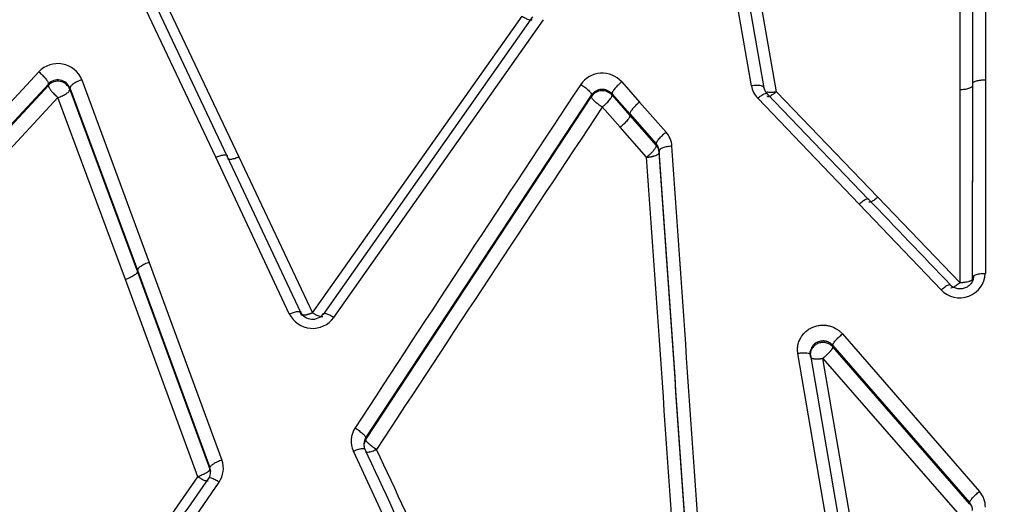
# Model space of a CAD drawing. Units: millimetres. Extents: x 0 to 359, y -141 to 204.
# Drawn here: x 83 to 95, y 158 to 164 of the extents above; entities that cross this region are included whole.
import ezdxf
from ezdxf import colors
from ezdxf.entities.mleader import LeaderData, LeaderLine
from ezdxf.math import Vec2, Vec3

# ---------------------------------------------------------------- set-up
doc = ezdxf.new("R2010")
doc.units = ezdxf.units.MM
doc.layers.add('C-1018-PLAST-RE', color=7, linetype='Continuous')
doc.layers.add('Predeterminado', color=7, linetype='Continuous')

# ---------------------------------------------------------------- blocks, each defined once
blk = doc.blocks.new('SE1')
at = {"layer": 'C-1018-PLAST-RE', "color": 7, "linetype": 'Continuous'}
for p, q in [((94.557, 162.921), (94.557, 165.655)), ((94.557, 162.9), (94.557, 165.634)), ((94.716, 165.711), (94.716, 162.971)), ((94.398, 165.579), (94.397, 162.849)), ((85.062, 161.999), (84.063, 164.111)), ((85.207, 162.013), (84.208, 164.121)), ((84.353, 164.108), (85.352, 162.004)), ((91.781, 162.893), (91.588, 163.997)), ((91.745, 163.97), (91.938, 162.868)), ((92.095, 162.821), (91.902, 163.92)), ((86.275, 160.047), (88.904, 163.768)), ((89.036, 163.758), (86.409, 160.029)), ((89.168, 163.724), (86.541, 159.989)), ((81.187, 161.283), (82.844, 163.07)), ((81.307, 161.133), (82.963, 162.917)), ((81.307, 161.114), (82.963, 162.9)), ((82.963, 162.9), (82.963, 162.917)), ((83.384, 162.97), (84.229, 160.681)), ((90.155, 162.945), (90.379, 162.691)), ((94.556, 160.497), (94.557, 162.921)), ((94.556, 160.475), (94.557, 162.9)), ((94.716, 162.971), (94.716, 160.543)), ((83.234, 162.868), (84.079, 160.583)), ((83.234, 162.868), (83.234, 162.849)), ((83.234, 162.849), (84.079, 160.563)), ((86.944, 158.479), (89.775, 162.779)), ((89.775, 162.779), (89.775, 162.761)), ((90.033, 162.796), (90.257, 162.542)), ((90.033, 162.796), (90.033, 162.778)), ((90.033, 162.778), (90.257, 162.524)), ((91.978, 162.792), (93.251, 161.467)), ((93.368, 161.499), (92.095, 162.821)), ((94.397, 162.849), (94.396, 160.429)), ((83.083, 162.747), (81.426, 160.965)), ((83.081, 162.749), (83.083, 162.747)), ((83.929, 160.466), (83.083, 162.747)), ((86.944, 158.459), (89.775, 162.761)), ((90.379, 162.691), (90.71, 162.314)), ((93.134, 161.411), (91.861, 162.738)), ((90.135, 162.375), (89.91, 162.629)), ((90.257, 162.542), (90.588, 162.166)), ((90.257, 162.524), (90.588, 162.147)), ((90.466, 161.999), (90.135, 162.375)), ((90.588, 162.147), (90.588, 162.166)), ((90.625, 162.079), (90.625, 162.058)), ((85.985, 160.034), (85.062, 161.999)), ((86.13, 160.052), (85.207, 162.013)), ((85.352, 162.004), (86.275, 160.047)), ((94.396, 160.429), (93.368, 161.499)), ((94.161, 160.336), (93.134, 161.411)), ((84.229, 160.681), (85.139, 158.2)), ((84.079, 160.583), (84.989, 158.107)), ((84.079, 160.563), (84.989, 158.086)), ((84.839, 157.992), (83.929, 160.466)), ((94.556, 160.497), (94.556, 160.475)), ((86.114, 160.063), (86.134, 160.021)), ((92.924, 159.784), (94.641, 157.808)), ((94.519, 157.668), (92.802, 159.641)), ((92.802, 159.621), (92.802, 159.641)), ((94.519, 157.647), (92.802, 159.621)), ((92.788, 157.073), (92.364, 159.537)), ((92.521, 159.518), (92.945, 157.058)), ((92.678, 159.477), (94.397, 157.507)), ((93.102, 157.022), (92.678, 159.477)), ((86.944, 158.479), (86.944, 158.459)), ((87.516, 156.749), (86.789, 158.313)), ((84.989, 158.086), (84.989, 158.107)), ((84.233, 157.123), (84.839, 157.992)), ((85.103, 157.925), (84.498, 157.053)), ((94.519, 157.647), (94.519, 157.668))]:
    blk.add_line(p, q, dxfattribs=at)
for centre, radius, start, end in [((83.081, 162.846), 0.327, 22.3012, 136.6943), ((89.911, 162.724), 0.329, 42.0789, 145.2992), ((83.082, 162.803), 0.165, 23.3289, 136.0525), ((83.082, 162.789), 0.163, 21.4193, 137.2666), ((765.616, -284.43), 810.591, 146.504517, 146.868854), ((89.911, 162.682), 0.167, 42.8737, 144.3682), ((89.911, 162.67), 0.163, 41.4081, 146.0783), ((92.075, 162.946), 0.299, 190.0917, 224.068), ((92.078, 162.9), 0.145, 188.5608, 223.5726), ((762.951, -284.137), 807.826, 146.423751, 146.78856), ((90.488, 162.117), 0.297, 4.155, 41.5191), ((90.48, 162.068), 0.145, 4.2802, 42.0812), ((90.472, 162.047), 0.154, 4.3289, 40.8242), ((-4470.966, -157.222), 4572.753, 3.932925, 4.004043), ((-4367.504, -150.072), 4469.043, 3.932186, 4.004959), ((-4363.784, -149.192), 4465.434, 3.924947, 3.997905), ((-4132.551, -134.26), 4233.397, 3.936233, 4.012925), ((-559.255, -464.241), 904.035, 43.705365, 43.800095), ((94.394, 160.557), 0.321, 223.4012, 357.4957), ((86.276, 160.135), 0.168, 205.8293, 325.1025), ((86.277, 160.179), 0.326, 206.4039, 324.3024), ((94.951, 158.768), 2.559, 161.58, 162.6112), ((87.059, 158.44), 0.299, 146.6546, 205.0808), ((87.068, 158.398), 0.149, 146.5587, 175.8777), ((87.072, 158.376), 0.152, 147.204, 180.0633), ((87.072, 158.397), 0.152, 177.8, 201.0395), ((-761.226, -237.464), 935.966, 24.911196, 25.01733), ((-828.529, -269.644), 1010.695, 24.955033, 25.052565), ((84.849, 158.056), 0.15, 356.4034, 20.0972), ((84.846, 158.035), 0.152, 0.1308, 19.6455), ((84.858, 158.097), 0.3, 324.9784, 20.0771), ((776.627, -323.322), 842.634, 145.166884, 145.239445), ((84.709, 158.071), 0.29, 341.5164, 355.0944), ((94.413, 157.609), 0.303, 0.0839, 41.0896), ((94.403, 157.568), 0.153, 0.3549, 40.8854)]:
    blk.add_arc(centre, radius, start, end, dxfattribs=at)
for points, knots in [([(88.904, 163.768), (88.904, 163.767), (88.905, 163.767), (88.907, 163.765), (88.91, 163.763), (88.917, 163.759), (88.931, 163.751), (88.95, 163.741), (88.974, 163.73), (88.989, 163.725), (89, 163.722), (89.004, 163.722), (89.008, 163.721), (89.012, 163.72), (89.016, 163.72), (89.02, 163.72), (89.024, 163.721), (89.027, 163.722), (89.029, 163.723), (89.03, 163.724), (89.031, 163.724)], [0, 0, 0, 0, 0.0071022, 0.0142353, 0.0285931, 0.0576666, 0.1171718, 0.2408733, 0.3480275, 0.5003675, 0.5298579, 0.5611358, 0.5941574, 0.6288639, 0.6651796, 0.70302, 0.7422844, 0.7828462, 0.8245721, 0.8406399, 0.8406399, 0.8406399, 0.8406399]), ([(82.844, 163.07), (82.858, 163.058), (82.873, 163.044), (82.904, 163.014), (82.918, 162.997), (82.941, 162.967), (82.95, 162.954), (82.961, 162.931), (82.963, 162.923), (82.963, 162.917)], [0, 0, 0, 0, 0.25, 0.25, 0.5, 0.5, 0.75, 0.75, 1, 1, 1, 1]), ([(82.963, 162.9), (82.963, 162.898), (82.963, 162.894), (82.965, 162.885), (82.969, 162.875), (82.976, 162.864), (82.984, 162.851), (82.997, 162.833), (83.015, 162.813), (83.036, 162.79), (83.054, 162.773), (83.068, 162.76), (83.075, 162.754), (83.079, 162.751), (83.081, 162.749)], [0, 0, 0, 0, 0.076165, 0.15575, 0.238315, 0.323293, 0.40997, 0.497565, 0.650041, 0.758509, 0.882731, 0.942349, 0.97341, 1, 1, 1, 1]), ([(83.384, 162.97), (83.366, 162.964), (83.346, 162.956), (83.309, 162.939), (83.291, 162.929), (83.262, 162.909), (83.25, 162.899), (83.236, 162.882), (83.233, 162.874), (83.234, 162.868)], [0, 0, 0, 0, 0.25, 0.25, 0.5, 0.5, 0.75, 0.75, 1, 1, 1, 1]), ([(89.64, 162.912), (89.657, 162.902), (89.674, 162.89), (89.708, 162.865), (89.724, 162.852), (89.751, 162.826), (89.761, 162.813), (89.773, 162.793), (89.776, 162.785), (89.775, 162.779)], [0, 0, 0, 0, 0.25, 0.25, 0.5, 0.5, 0.75, 0.75, 1, 1, 1, 1]), ([(90.155, 162.945), (90.14, 162.933), (90.125, 162.919), (90.094, 162.89), (90.079, 162.874), (90.055, 162.845), (90.046, 162.831), (90.035, 162.809), (90.033, 162.801), (90.033, 162.796)], [0, 0, 0, 0, 0.25, 0.25, 0.5, 0.5, 0.75, 0.75, 1, 1, 1, 1]), ([(91.938, 162.868), (91.938, 162.874), (91.934, 162.88), (91.919, 162.89), (91.907, 162.894), (91.876, 162.899), (91.858, 162.899), (91.819, 162.898), (91.8, 162.896), (91.781, 162.893)], [0, 0, 0, 0, 0.25, 0.25, 0.5, 0.5, 0.75, 0.75, 1, 1, 1, 1]), ([(94.397, 162.849), (94.416, 162.849), (94.436, 162.85), (94.476, 162.855), (94.494, 162.859), (94.526, 162.869), (94.538, 162.875), (94.553, 162.887), (94.557, 162.894), (94.557, 162.9)], [0, 0, 0, 0, 0.25, 0.25, 0.5, 0.5, 0.75, 0.75, 1, 1, 1, 1]), ([(94.557, 162.921), (94.557, 162.927), (94.56, 162.933), (94.576, 162.946), (94.588, 162.952), (94.619, 162.962), (94.638, 162.965), (94.677, 162.97), (94.697, 162.971), (94.716, 162.971)], [0, 0, 0, 0, 0.25, 0.25, 0.5, 0.5, 0.75, 0.75, 1, 1, 1, 1]), ([(83.083, 162.747), (83.101, 162.753), (83.121, 162.761), (83.158, 162.778), (83.176, 162.788), (83.205, 162.808), (83.217, 162.818), (83.231, 162.835), (83.234, 162.843), (83.234, 162.849)], [0, 0, 0, 0, 0.25, 0.25, 0.5, 0.5, 0.75, 0.75, 1, 1, 1, 1]), ([(89.91, 162.629), (89.91, 162.629), (89.911, 162.63), (89.913, 162.631), (89.916, 162.634), (89.923, 162.639), (89.937, 162.651), (89.965, 162.676), (90.001, 162.715), (90.024, 162.748), (90.032, 162.765), (90.033, 162.772), (90.033, 162.775), (90.033, 162.777), (90.033, 162.777), (90.033, 162.778)], [0, 0, 0, 0, 0.007065, 0.014166, 0.028479, 0.057522, 0.117113, 0.241235, 0.501197, 0.760341, 0.883661, 0.942845, 0.971698, 0.985921, 1, 1, 1, 1]), ([(91.861, 162.738), (91.874, 162.75), (91.889, 162.761), (91.917, 162.781), (91.931, 162.789), (91.953, 162.8), (91.962, 162.802), (91.974, 162.801), (91.977, 162.797), (91.978, 162.792)], [0, 0, 0, 0, 0.25, 0.25, 0.5, 0.5, 0.75, 0.75, 1, 1, 1, 1]), ([(91.977, 162.82), (91.98, 162.819), (91.982, 162.819), (92, 162.816), (92.018, 162.815), (92.057, 162.816), (92.077, 162.818), (92.095, 162.821)], [0.457462, 0.457462, 0.457462, 0.457462, 0.5, 0.5, 0.75, 0.75, 1, 1, 1, 1]), ([(92.095, 162.821), (92.09, 162.816), (92.077, 162.805), (92.059, 162.792), (92.039, 162.777), (92.01, 162.761), (91.984, 162.753), (91.98, 162.763), (91.978, 162.767)], [0, 0, 0, 0, 0.087233, 0.217412, 0.306253, 0.46376, 0.791367, 1, 1, 1, 1]), ([(89.91, 162.629), (89.894, 162.638), (89.876, 162.65), (89.842, 162.675), (89.826, 162.689), (89.8, 162.715), (89.79, 162.727), (89.777, 162.747), (89.775, 162.755), (89.775, 162.761)], [0, 0, 0, 0, 0.25, 0.25, 0.5, 0.5, 0.75, 0.75, 1, 1, 1, 1]), ([(90.379, 162.691), (90.364, 162.679), (90.348, 162.665), (90.318, 162.636), (90.303, 162.62), (90.279, 162.591), (90.27, 162.577), (90.258, 162.556), (90.256, 162.547), (90.257, 162.542)], [0, 0, 0, 0, 0.25, 0.25, 0.5, 0.5, 0.75, 0.75, 1, 1, 1, 1]), ([(90.257, 162.524), (90.257, 162.521), (90.257, 162.517), (90.256, 162.513), (90.254, 162.509), (90.252, 162.505), (90.25, 162.499), (90.247, 162.494), (90.243, 162.488), (90.239, 162.481), (90.234, 162.475), (90.229, 162.467), (90.223, 162.46), (90.217, 162.453), (90.21, 162.445), (90.203, 162.438), (90.196, 162.43), (90.188, 162.423), (90.181, 162.415), (90.173, 162.408), (90.165, 162.401), (90.157, 162.394), (90.15, 162.387), (90.142, 162.381), (90.135, 162.375)], [0, 0, 0, 0, 0.125084, 0.125084, 0.125084, 0.250168, 0.250168, 0.250168, 0.375252, 0.375252, 0.375252, 0.500336, 0.500336, 0.500336, 0.62542, 0.62542, 0.62542, 0.750503, 0.750503, 0.750503, 0.875587, 0.875587, 0.875587, 1, 1, 1, 1]), ([(90.588, 162.166), (90.588, 162.171), (90.59, 162.179), (90.601, 162.201), (90.61, 162.214), (90.634, 162.243), (90.649, 162.259), (90.68, 162.288), (90.696, 162.302), (90.71, 162.314)], [0, 0, 0, 0, 0.25, 0.25, 0.5, 0.5, 0.75, 0.75, 1, 1, 1, 1]), ([(90.588, 162.147), (90.588, 162.147), (90.588, 162.147), (90.588, 162.146), (90.588, 162.145), (90.588, 162.141), (90.586, 162.134), (90.58, 162.121), (90.568, 162.102), (90.547, 162.075), (90.522, 162.049), (90.497, 162.025), (90.483, 162.012), (90.472, 162.003), (90.468, 162.001), (90.466, 161.999)], [0, 0, 0, 0, 0.007814, 0.015633, 0.032046, 0.059867, 0.150616, 0.243721, 0.385733, 0.546543, 0.739807, 0.831527, 0.948129, 0.969461, 1, 1, 1, 1]), ([(90.466, 161.999), (90.47, 161.999), (90.478, 162), (90.489, 162.001), (90.499, 162.002), (90.509, 162.004), (90.518, 162.005), (90.526, 162.007), (90.534, 162.008), (90.541, 162.01), (90.547, 162.011), (90.553, 162.013), (90.558, 162.014), (90.563, 162.015), (90.577, 162.02), (90.595, 162.027), (90.61, 162.036), (90.618, 162.043), (90.622, 162.048), (90.624, 162.053), (90.625, 162.056), (90.625, 162.058), (90.625, 162.058)], [0, 0, 0, 0, 0.046723, 0.091234, 0.133532, 0.173617, 0.211487, 0.247143, 0.280585, 0.311811, 0.340823, 0.367621, 0.392204, 0.414574, 0.434731, 0.607346, 0.72831, 0.809905, 0.868447, 0.935425, 0.971368, 1, 1, 1, 1]), ([(90.784, 162.138), (90.765, 162.137), (90.745, 162.135), (90.706, 162.128), (90.687, 162.123), (90.656, 162.111), (90.644, 162.104), (90.628, 162.091), (90.625, 162.085), (90.625, 162.079)], [0, 0, 0, 0, 0.25, 0.25, 0.5, 0.5, 0.75, 0.75, 1, 1, 1, 1]), ([(85.062, 161.999), (85.079, 162.006), (85.097, 162.013), (85.132, 162.023), (85.149, 162.027), (85.178, 162.029), (85.189, 162.029), (85.203, 162.023), (85.207, 162.018), (85.207, 162.013)], [0, 0, 0, 0, 0.25, 0.25, 0.5, 0.5, 0.75, 0.75, 1, 1, 1, 1]), ([(85.211, 161.981), (85.213, 161.979), (85.215, 161.978), (85.218, 161.977), (85.222, 161.976), (85.226, 161.975), (85.232, 161.974), (85.237, 161.974), (85.244, 161.974), (85.251, 161.975), (85.258, 161.975), (85.266, 161.977), (85.274, 161.978), (85.282, 161.98), (85.291, 161.982), (85.3, 161.985), (85.308, 161.988), (85.317, 161.991), (85.326, 161.994), (85.331, 161.995), (85.335, 161.997), (85.34, 161.999), (85.344, 162.001), (85.348, 162.002), (85.352, 162.004)], [0.1572677, 0.1572677, 0.1572677, 0.1572677, 0.2502885, 0.2502885, 0.2502885, 0.3755935, 0.3755935, 0.3755935, 0.5008985, 0.5008985, 0.5008985, 0.6262036, 0.6262036, 0.6262036, 0.7515086, 0.7515086, 0.7515086, 0.8768137, 0.8768137, 0.8768137, 0.9394662, 0.9394662, 0.9394662, 1, 1, 1, 1]), ([(93.251, 161.467), (93.251, 161.472), (93.248, 161.476), (93.236, 161.477), (93.227, 161.474), (93.204, 161.463), (93.19, 161.455), (93.162, 161.435), (93.147, 161.423), (93.134, 161.411)], [0, 0, 0, 0, 0.25, 0.25, 0.5, 0.5, 0.75, 0.75, 1, 1, 1, 1]), ([(93.368, 161.499), (93.355, 161.487), (93.34, 161.475), (93.312, 161.455), (93.298, 161.447), (93.275, 161.436), (93.266, 161.434), (93.259, 161.434), (93.257, 161.435), (93.256, 161.435)], [0, 0, 0, 0, 0.25, 0.25, 0.5, 0.5, 0.75, 0.75, 0.8213653, 0.8213653, 0.8213653, 0.8213653]), ([(84.229, 160.681), (84.212, 160.675), (84.192, 160.667), (84.155, 160.65), (84.137, 160.64), (84.108, 160.621), (84.097, 160.612), (84.082, 160.596), (84.079, 160.589), (84.079, 160.583)], [0, 0, 0, 0, 0.25, 0.25, 0.5, 0.5, 0.75, 0.75, 1, 1, 1, 1]), ([(84.079, 160.563), (84.08, 160.558), (84.076, 160.551), (84.062, 160.534), (84.051, 160.525), (84.021, 160.506), (84.003, 160.496), (83.966, 160.479), (83.947, 160.472), (83.929, 160.466)], [0, 0, 0, 0, 0.25, 0.25, 0.5, 0.5, 0.75, 0.75, 1, 1, 1, 1]), ([(94.568, 160.514), (94.567, 160.496), (94.564, 160.466), (94.542, 160.421), (94.508, 160.384), (94.463, 160.358), (94.41, 160.346), (94.356, 160.349), (94.305, 160.369), (94.28, 160.39), (94.265, 160.403)], [0, 0, 0, 0, 0.120723, 0.242551, 0.365885, 0.491099, 0.618198, 0.74622, 0.873587, 1, 1, 1, 1]), ([(94.283, 160.363), (94.284, 160.363), (94.286, 160.362), (94.293, 160.362), (94.302, 160.364), (94.325, 160.376), (94.339, 160.384), (94.367, 160.405), (94.382, 160.417), (94.396, 160.429)], [0.177961, 0.177961, 0.177961, 0.177961, 0.25, 0.25, 0.5, 0.5, 0.75, 0.75, 1, 1, 1, 1]), ([(94.396, 160.429), (94.399, 160.429), (94.407, 160.429), (94.419, 160.429), (94.434, 160.43), (94.451, 160.432), (94.476, 160.435), (94.494, 160.439), (94.507, 160.442), (94.512, 160.443), (94.518, 160.445), (94.526, 160.448), (94.535, 160.452), (94.543, 160.457), (94.55, 160.462), (94.555, 160.469), (94.556, 160.473), (94.556, 160.475)], [0, 0, 0, 0, 0.039608, 0.089016, 0.14887, 0.219763, 0.308133, 0.464613, 0.480983, 0.508901, 0.548342, 0.59917, 0.661054, 0.733355, 0.81503, 0.904566, 1, 1, 1, 1]), ([(94.556, 160.497), (94.556, 160.502), (94.56, 160.508), (94.575, 160.519), (94.587, 160.525), (94.619, 160.534), (94.637, 160.537), (94.677, 160.542), (94.697, 160.543), (94.716, 160.543)], [0, 0, 0, 0, 0.25, 0.25, 0.5, 0.5, 0.75, 0.75, 1, 1, 1, 1]), ([(94.161, 160.336), (94.175, 160.348), (94.189, 160.36), (94.218, 160.381), (94.232, 160.389), (94.252, 160.399), (94.26, 160.402), (94.266, 160.403)], [0, 0, 0, 0, 0.25, 0.25, 0.5, 0.5, 0.7045166, 0.7045166, 0.7045166, 0.7045166]), ([(85.985, 160.034), (86.002, 160.041), (86.02, 160.048), (86.056, 160.059), (86.073, 160.063), (86.101, 160.067), (86.112, 160.066), (86.127, 160.061), (86.13, 160.057), (86.13, 160.052)], [0, 0, 0, 0, 0.25, 0.25, 0.5, 0.5, 0.75, 0.75, 1, 1, 1, 1]), ([(86.275, 160.047), (86.275, 160.047), (86.275, 160.047), (86.275, 160.047), (86.274, 160.047), (86.273, 160.046), (86.272, 160.046), (86.27, 160.045), (86.269, 160.044), (86.267, 160.044), (86.264, 160.043), (86.262, 160.042), (86.259, 160.041), (86.256, 160.039), (86.253, 160.038), (86.249, 160.037), (86.245, 160.035), (86.241, 160.034), (86.237, 160.032), (86.232, 160.031), (86.227, 160.029), (86.222, 160.027), (86.216, 160.026), (86.211, 160.024), (86.205, 160.023), (86.199, 160.021), (86.193, 160.02), (86.187, 160.018), (86.181, 160.017), (86.175, 160.017), (86.169, 160.016), (86.163, 160.015), (86.157, 160.015), (86.152, 160.016), (86.147, 160.016), (86.143, 160.017), (86.139, 160.018), (86.136, 160.02), (86.135, 160.021), (86.134, 160.021)], [0, 0, 0, 0, 0.0007157, 0.0025532, 0.0055164, 0.0096116, 0.0148473, 0.0212343, 0.0287854, 0.0375157, 0.0474419, 0.0585827, 0.0709588, 0.0845926, 0.0995085, 0.1157334, 0.1332936, 0.1522114, 0.1725093, 0.1942091, 0.2173321, 0.2419001, 0.2679305, 0.2954306, 0.3244028, 0.3548456, 0.3867537, 0.4201067, 0.4548736, 0.4910139, 0.5284761, 0.5671944, 0.6070911, 0.6480708, 0.6900266, 0.7328473, 0.776397, 0.8205332, 0.8524975, 0.8524975, 0.8524975, 0.8524975]), ([(86.404, 159.999), (86.403, 159.998), (86.399, 159.996), (86.392, 159.996), (86.382, 159.997), (86.368, 160.001), (86.349, 160.007), (86.326, 160.018), (86.306, 160.028), (86.292, 160.037), (86.284, 160.042), (86.28, 160.044), (86.278, 160.045)], [0.1610012, 0.1610012, 0.1610012, 0.1610012, 0.239048, 0.323893, 0.4103087, 0.4975685, 0.6495452, 0.7577799, 0.8821292, 0.9419853, 0.9732443, 1, 1, 1, 1]), ([(86.541, 159.989), (86.525, 159.999), (86.509, 160.008), (86.477, 160.025), (86.461, 160.031), (86.435, 160.039), (86.425, 160.041), (86.412, 160.038), (86.409, 160.034), (86.409, 160.029)], [0, 0, 0, 0, 0.25, 0.25, 0.5, 0.5, 0.75, 0.75, 1, 1, 1, 1]), ([(92.364, 159.537), (92.363, 159.542), (92.362, 159.554), (92.36, 159.57), (92.36, 159.589), (92.36, 159.61), (92.363, 159.633), (92.367, 159.654), (92.373, 159.677), (92.382, 159.701), (92.405, 159.749), (92.442, 159.798), (92.495, 159.84), (92.533, 159.861), (92.565, 159.874), (92.591, 159.882), (92.616, 159.888), (92.643, 159.892), (92.669, 159.894), (92.692, 159.894), (92.71, 159.892), (92.728, 159.89), (92.758, 159.885), (92.799, 159.873), (92.836, 159.855), (92.863, 159.838), (92.878, 159.827), (92.891, 159.816), (92.902, 159.806), (92.913, 159.796), (92.92, 159.788), (92.924, 159.784)], [0, 0, 0, 0, 0.021886, 0.042332, 0.061387, 0.091878, 0.122768, 0.14837, 0.171919, 0.209634, 0.245808, 0.369228, 0.431346, 0.494393, 0.525792, 0.557621, 0.589847, 0.621274, 0.653198, 0.685143, 0.702729, 0.721635, 0.748923, 0.811301, 0.875216, 0.900159, 0.925293, 0.944614, 0.962707, 0.98014, 1, 1, 1, 1]), ([(92.802, 159.641), (92.799, 159.643), (92.795, 159.648), (92.787, 159.655), (92.779, 159.662), (92.771, 159.668), (92.763, 159.673), (92.754, 159.677), (92.746, 159.681), (92.738, 159.685), (92.73, 159.687), (92.722, 159.69), (92.7, 159.695), (92.661, 159.697), (92.612, 159.684), (92.572, 159.658), (92.545, 159.629), (92.525, 159.59), (92.518, 159.557), (92.519, 159.53), (92.521, 159.521), (92.521, 159.518)], [0, 0, 0, 0, 0.026135, 0.05162, 0.076454, 0.100638, 0.124171, 0.147054, 0.169287, 0.19087, 0.211802, 0.232085, 0.251718, 0.375045, 0.505774, 0.608379, 0.722874, 0.793294, 0.93671, 0.970259, 1, 1, 1, 1]), ([(92.802, 159.641), (92.801, 159.646), (92.804, 159.653), (92.815, 159.674), (92.825, 159.687), (92.849, 159.715), (92.863, 159.73), (92.893, 159.759), (92.909, 159.773), (92.924, 159.784)], [0, 0, 0, 0, 0.25, 0.25, 0.5, 0.5, 0.75, 0.75, 1, 1, 1, 1]), ([(92.802, 159.621), (92.79, 159.634), (92.777, 159.645), (92.762, 159.654), (92.755, 159.658), (92.747, 159.662), (92.739, 159.665), (92.731, 159.668), (92.723, 159.67), (92.714, 159.672), (92.706, 159.674), (92.697, 159.675), (92.688, 159.676), (92.68, 159.676), (92.671, 159.676), (92.662, 159.675), (92.645, 159.673), (92.628, 159.669), (92.612, 159.662), (92.596, 159.655), (92.582, 159.645), (92.569, 159.634), (92.556, 159.622), (92.546, 159.609), (92.538, 159.594), (92.529, 159.579), (92.524, 159.563), (92.521, 159.546), (92.518, 159.53), (92.518, 159.513), (92.521, 159.496)], [0, 0, 0, 0, 0.125, 0.125, 0.125, 0.1875, 0.1875, 0.1875, 0.25, 0.25, 0.25, 0.3125, 0.3125, 0.3125, 0.375, 0.375, 0.375, 0.5, 0.5, 0.5, 0.625, 0.625, 0.625, 0.75, 0.75, 0.75, 0.875, 0.875, 0.875, 1, 1, 1, 1]), ([(92.802, 159.621), (92.802, 159.62), (92.802, 159.617), (92.801, 159.613), (92.799, 159.609), (92.797, 159.604), (92.794, 159.598), (92.79, 159.592), (92.785, 159.585), (92.78, 159.578), (92.775, 159.57), (92.768, 159.563), (92.757, 159.549), (92.741, 159.533), (92.721, 159.514), (92.705, 159.499), (92.691, 159.488), (92.683, 159.481), (92.679, 159.478)], [0, 0, 0, 0, 0.046132, 0.093217, 0.14116, 0.189839, 0.239109, 0.288844, 0.338876, 0.389052, 0.439213, 0.489194, 0.538839, 0.690709, 0.783504, 0.874146, 0.945845, 1, 1, 1, 1]), ([(92.521, 159.518), (92.521, 159.523), (92.518, 159.528), (92.502, 159.536), (92.49, 159.54), (92.46, 159.543), (92.441, 159.544), (92.402, 159.542), (92.383, 159.54), (92.364, 159.537)], [0, 0, 0, 0, 0.25, 0.25, 0.5, 0.5, 0.75, 0.75, 1, 1, 1, 1]), ([(92.521, 159.496), (92.521, 159.495), (92.521, 159.493), (92.523, 159.49), (92.525, 159.487), (92.527, 159.485), (92.531, 159.482), (92.535, 159.48), (92.539, 159.478), (92.545, 159.477), (92.55, 159.475), (92.556, 159.474), (92.562, 159.473), (92.569, 159.472), (92.575, 159.471), (92.582, 159.471), (92.589, 159.471), (92.595, 159.47), (92.602, 159.47), (92.608, 159.47), (92.614, 159.471), (92.62, 159.471), (92.626, 159.471), (92.631, 159.471), (92.636, 159.472), (92.641, 159.472), (92.645, 159.473), (92.65, 159.473), (92.654, 159.474), (92.657, 159.474), (92.661, 159.474), (92.664, 159.475), (92.666, 159.475), (92.669, 159.476), (92.671, 159.476), (92.673, 159.476), (92.675, 159.476), (92.676, 159.477), (92.677, 159.477), (92.678, 159.477), (92.678, 159.477), (92.678, 159.477)], [0, 0, 0, 0, 0.0448851, 0.0897943, 0.1345799, 0.1790899, 0.2231572, 0.2666461, 0.3094129, 0.3513202, 0.392256, 0.4321121, 0.4707922, 0.5082178, 0.5443222, 0.5790536, 0.612371, 0.6442431, 0.6746493, 0.7035841, 0.7310463, 0.7570384, 0.7815677, 0.8046517, 0.8263125, 0.8465718, 0.8654517, 0.8829747, 0.8991656, 0.9140508, 0.9276553, 0.9400023, 0.9511185, 0.9610637, 0.9698881, 0.9776108, 0.9842285, 0.9897238, 0.9940723, 0.9972482, 0.9983438, 0.9983438, 0.9983438, 0.9983438]), ([(86.81, 158.604), (86.825, 158.594), (86.843, 158.583), (86.876, 158.559), (86.892, 158.546), (86.918, 158.521), (86.928, 158.51), (86.942, 158.492), (86.944, 158.484), (86.944, 158.479)], [0, 0, 0, 0, 0.25, 0.25, 0.5, 0.5, 0.75, 0.75, 1, 1, 1, 1]), ([(87.079, 158.334), (87.079, 158.334), (87.078, 158.334), (87.078, 158.335), (87.077, 158.335), (87.076, 158.336), (87.075, 158.336), (87.073, 158.337), (87.072, 158.338), (87.07, 158.34), (87.068, 158.341), (87.065, 158.343), (87.062, 158.344), (87.06, 158.346), (87.056, 158.348), (87.053, 158.351), (87.049, 158.353), (87.045, 158.356), (87.041, 158.359), (87.037, 158.362), (87.032, 158.365), (87.027, 158.369), (87.022, 158.373), (87.017, 158.377), (87.011, 158.381), (87.006, 158.385), (87, 158.39), (86.995, 158.395), (86.989, 158.4), (86.984, 158.405), (86.978, 158.41), (86.973, 158.415), (86.968, 158.42), (86.963, 158.425), (86.959, 158.43), (86.955, 158.435), (86.952, 158.44), (86.949, 158.444), (86.947, 158.448), (86.945, 158.452), (86.944, 158.456), (86.944, 158.458), (86.944, 158.459)], [0, 0, 0, 0, 0.001379, 0.003846, 0.007405, 0.012064, 0.017832, 0.024723, 0.032748, 0.041925, 0.05227, 0.063805, 0.076548, 0.090524, 0.105754, 0.122264, 0.140076, 0.159216, 0.179707, 0.20157, 0.224825, 0.24949, 0.275578, 0.303098, 0.332051, 0.362436, 0.394238, 0.427439, 0.462005, 0.497896, 0.535057, 0.57342, 0.612908, 0.653426, 0.69487, 0.737124, 0.780059, 0.82354, 0.867423, 0.911561, 0.955803, 1, 1, 1, 1]), ([(86.789, 158.313), (86.806, 158.321), (86.824, 158.328), (86.86, 158.339), (86.877, 158.344), (86.905, 158.348), (86.916, 158.347), (86.93, 158.343), (86.934, 158.339), (86.934, 158.334)], [0, 0, 0, 0, 0.25, 0.25, 0.5, 0.5, 0.75, 0.75, 1, 1, 1, 1]), ([(86.939, 158.306), (86.941, 158.304), (86.948, 158.299), (86.976, 158.301), (87.015, 158.31), (87.048, 158.322), (87.064, 158.328), (87.071, 158.331), (87.075, 158.333), (87.077, 158.334), (87.078, 158.334), (87.079, 158.334)], [0.1443535, 0.1443535, 0.1443535, 0.1443535, 0.2764389, 0.4994846, 0.7596122, 0.8839058, 0.9435678, 0.9726604, 0.9869685, 0.9939846, 0.9995894, 0.9995894, 0.9995894, 0.9995894]), ([(84.989, 158.086), (84.989, 158.084), (84.988, 158.08), (84.984, 158.074), (84.979, 158.067), (84.972, 158.06), (84.963, 158.054), (84.954, 158.047), (84.94, 158.038), (84.92, 158.027), (84.893, 158.014), (84.871, 158.004), (84.855, 157.998), (84.847, 157.995), (84.843, 157.993), (84.841, 157.993), (84.84, 157.993), (84.839, 157.993), (84.839, 157.993)], [0, 0, 0, 0, 0.082575, 0.163045, 0.240212, 0.313271, 0.381349, 0.443771, 0.500141, 0.652589, 0.759984, 0.883674, 0.943297, 0.972432, 0.986773, 0.993812, 0.997671, 1, 1, 1, 1]), ([(85.139, 158.2), (85.121, 158.194), (85.102, 158.187), (85.065, 158.17), (85.047, 158.161), (85.018, 158.143), (85.007, 158.134), (84.992, 158.118), (84.989, 158.112), (84.989, 158.107)], [0, 0, 0, 0, 0.25, 0.25, 0.5, 0.5, 0.75, 0.75, 1, 1, 1, 1]), ([(84.839, 157.992), (84.841, 157.991), (84.849, 157.986), (84.868, 157.974), (84.899, 157.957), (84.928, 157.945), (84.949, 157.939), (84.96, 157.939), (84.965, 157.94), (84.967, 157.941)], [0.0002495, 0.0002495, 0.0002495, 0.0002495, 0.0298802, 0.1190714, 0.2739648, 0.4998402, 0.6194587, 0.7595858, 0.8412522, 0.8412522, 0.8412522, 0.8412522]), ([(85.103, 157.925), (85.087, 157.935), (85.071, 157.945), (85.038, 157.962), (85.023, 157.969), (84.997, 157.978), (84.987, 157.98), (84.974, 157.978), (84.971, 157.974), (84.971, 157.97)], [0, 0, 0, 0, 0.25, 0.25, 0.5, 0.5, 0.75, 0.75, 1, 1, 1, 1]), ([(94.519, 157.668), (94.519, 157.673), (94.521, 157.68), (94.533, 157.7), (94.542, 157.712), (94.566, 157.74), (94.581, 157.755), (94.611, 157.783), (94.626, 157.796), (94.641, 157.808)], [0, 0, 0, 0, 0.25, 0.25, 0.5, 0.5, 0.75, 0.75, 1, 1, 1, 1])]:
    blk.add_open_spline(points, degree=3, knots=knots, dxfattribs=at)
blk = doc.blocks.new('_DOT')
at = {"color": 0}
blk.add_line((0, 0), (-1, 0), dxfattribs=at)
at = {"color": 0, "const_width": 0.333}
blk.add_lwpolyline([(-0.1665, 0, 1), (0.1665, 0, 1)], format="xyb", close=True, dxfattribs=at)

msp = doc.modelspace()

# ---------------------------------------------------------------- block references
at = {"layer": 'Predeterminado'}
msp.add_blockref('SE1', (0, 0), dxfattribs=at)

# ---------------------------------------------------------------- leaders
at = {"layer": 'Predeterminado', "color": 7, "linetype": 'Continuous'}
ml = msp.add_multileader_mtext('Standard', dxfattribs=at)
ml.set_content('{\\pxsm0.9;\\fCalibri|b0||i0||c0|p34;\\W1.;Documento no contractual - Document no contractual - Non-contractual document - Non-contractual document - Documento não contratual\\P}', color=256)
ml.set_leader_properties()
ml.set_arrow_properties(name='DOT')
ml.build(insert=Vec2(0, 0))
ml.multileader.update_dxf_attribs({"leader_type": 0, "has_text_frame": 1, "dogleg_length": 0, "arrow_head_size": 1.8})
ctx = ml.context
ctx.base_point, ctx.char_height, ctx.arrow_head_size, ctx.plane_x_axis, ctx.plane_y_axis = Vec3(309.92926, 35.13378), 1.8, 1.8, Vec3(0, 1), Vec3(-1, 0)
notes = []
notes.append((ctx, [(0, (0, 0, 0), (0, 0), (1, 0), 1, [])]))
ctx.mtext.insert, ctx.mtext.text_direction, ctx.mtext.rotation = Vec3(309.02926, 37.13378), Vec3(0, 1), 1.57079633
ml = msp.add_multileader_mtext('Standard', dxfattribs=at)
ml.set_content('{\\pxsm0.9;\\fArial TUR|b0||i0||c0|p34;\\W1.;Banco de la gama Maverik Eco Ocean con asiento y respaldo fabricado en termóplastico de material recuperado de origen marino.\\PDimensiones: 1700 x 758 x 830 mm.\\P}', color=256)
ml.set_leader_properties()
ml.set_arrow_properties(name='DOT')
ml.build(insert=Vec2(0, 0))
ml.multileader.update_dxf_attribs({"leader_type": 0, "dogleg_length": 0, "arrow_head_size": 2.5})
ctx = ml.context
ctx.base_point, ctx.char_height, ctx.arrow_head_size = Vec3(7.67276, 192.39094), 2.5, 2.5
notes.append((ctx, [(0, (0, 0, 0), (0, 0), (1, 0), 1, [])]))
ctx.mtext.insert = Vec3(9.67276, 193.64094)
for ctx, leaders in notes:
    for number, flags, end, landing, length, lines in leaders:
        leader = LeaderData()
        leader.index, (leader.has_last_leader_line, leader.has_dogleg_vector, leader.attachment_direction) = number, flags
        leader.last_leader_point, leader.dogleg_vector, leader.dogleg_length = Vec3(end), Vec3(landing), length
        for number, points, colour, breaks in lines:
            line = LeaderLine()
            line.index, line.vertices, line.color, line.breaks = number, Vec3.list(points), colors.encode_raw_color(colour), breaks
            leader.lines.append(line)
        ctx.leaders.append(leader)

doc.saveas('drawing.dxf')
